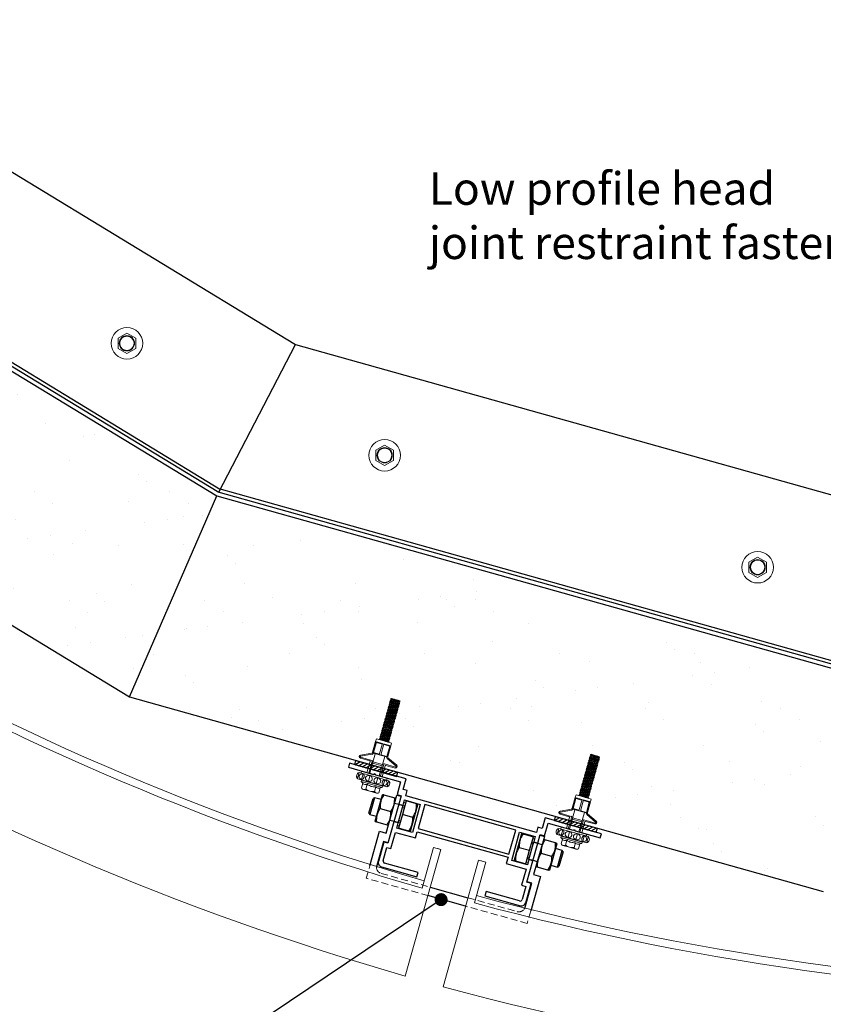
# Model space of a CAD drawing. Units: millimetres. Extents: x -6 to 20932, y -2688 to 9646.
# Drawn here: x 6264 to 6634, y -236 to 218 of the extents above; entities that cross this region are included whole.
import ezdxf

# ---------------------------------------------------------------- set-up
doc = ezdxf.new("R2010")
doc.units = ezdxf.units.MM
doc.header["$MEASUREMENT"] = 0
doc.linetypes.add('HIDDEN', pattern=[9.525, 6.35, -3.175])
for name, color, linetype, lineweight in [('Benchmark Mullion', 1, 'Continuous', 25), ('Facade', 101, 'Continuous', 15), ('Fasteners', 93, 'Continuous', 9), ('Insulation', 2, 'Continuous', 25), ('Panel', 3, 'Continuous', 25), ('Steelwork - Hot Rolled', 1, 'Continuous', 25), ('Text & Dims', 4, 'Continuous', 25)]:
    doc.layers.add(name, color=color, linetype=linetype, lineweight=lineweight)
doc.layers.add('Hatch', color=254, linetype='Continuous')
doc.layers.add('Seals', color=7, linetype='Continuous')
doc.styles.add('Benchmark 12', font='arial.ttf', dxfattribs={"height": 12})
doc.styles.add('Benchmark 15', font='arial.ttf', dxfattribs={"height": 15})
doc.dimstyles.new('Benchmark Std 12', dxfattribs={"dimtxt": 12, "dimasz": 6, "dimexe": 6, "dimexo": 6, "dimgap": 6, "dimtad": 1, "dimdec": 0, "dimtxsty": 'Benchmark 12', "dimblk": 'OBLIQUE', "dimcen": 3, "dimdle": 6, "dimadec": 0, "dimazin": 0, "dimtfac": 1, "dimtdec": 0, "dimtmove": 0, "dimatfit": 3, "dimldrblk": 'DOT', "dimfxl": 1, "dimarcsym": 0})
pattern_1 = [(37.5, (-2303.375, -6379.692), (-1.25987, 38.536475), [0, -30.4, 0, -34, 0, -32.5]), (7.5, (-2303.375, -6379.69), (35.39553, 56.44292), [0, -16.4, 0, -27.4, 0, -10.5]), (327.5, (-2327.975, -6379.692), (62.28284, 0.11318), [0, -10, 0, -36, 0, -47]), (317.5, (-2327.975, -6379.69), (60.12253, 17.5535), [0, -5, 0, -23.6, 0, -27])]

# ---------------------------------------------------------------- blocks, each defined once
blk = doc.blocks.new('A$C386F091E')
at = {"layer": 'Fasteners'}
blk.add_lwpolyline([(11.33, 9.61), (7.25, 11.96), (3.17, 9.61), (3.17, 4.89), (7.25, 2.54), (11.33, 4.89)], close=True, dxfattribs=at)
for radius in [7.25, 3.53, 3.3]:
    blk.add_circle((7.25, 7.25), radius, dxfattribs=at)
blk = doc.blocks.new('_Dot')
at = {"color": 0, "linetype": 'ByBlock', "lineweight": -2}
blk.add_line((-0.5, 0), (-1, 0), dxfattribs=at)
at = {"color": 0, "linetype": 'ByBlock', "const_width": 0.5}
blk.add_lwpolyline([(-0.25, 0, 1), (0.25, 0, 1)], format="xyb", close=True, dxfattribs=at)
blk = doc.blocks.new('_Oblique')
at = {"color": 0, "linetype": 'ByBlock', "lineweight": -2}
blk.add_line((-0.5, -0.5), (0.5, 0.5), dxfattribs=at)
blk = doc.blocks.new('Benchmark Mullion')
at = {"layer": 'Benchmark Mullion'}
for p, q in [((0, 0), (0, -2)), ((27, 0), (0, 0)), ((27, -5), (27, 0)), ((93.5, 0), (93.5, -5)), ((120.5, 0), (93.5, 0)), ((120.5, -2), (120.5, 0)), ((0, -2), (12, -2)), ((12, -2), (12.5, -1.5)), ((12.5, -1.5), (13, -2)), ((13, -2), (25, -2)), ((25, -2), (25, -8)), ((95.5, -2), (107.5, -2)), ((95.5, -8), (95.5, -2)), ((107.5, -2), (108, -1.5)), ((108, -1.5), (108.5, -2)), ((108.5, -2), (120.5, -2)), ((25, -8), (27, -8)), ((25, -26.5), (25, -8.25)), ((25, -8.25), (27, -8.25)), ((29, -5), (27, -5)), ((27, -8), (27, -12)), ((29, -7.5), (29, -5)), ((91.5, -7.5), (29, -7.5)), ((82, -9), (38.5, -9)), ((38.5, -9), (38.5, -20.5)), ((82, -20.5), (82, -9)), ((91.5, -5), (91.5, -7.5)), ((93.5, -5), (91.5, -5)), ((93.5, -8), (95.5, -8)), ((93.5, -12), (93.5, -8)), ((93.5, -8.25), (95.5, -8.25)), ((95.5, -8.25), (95.5, -26.5)), ((15.3, -12.25), (14.8, -12.75)), ((14.8, -19.75), (14.8, -12.75)), ((18.5, -12.25), (15.3, -12.25)), ((15.3, -12.25), (15.3, -20.25)), ((18.61, -9.75), (18.5, -9.94)), ((18.5, -22.56), (18.5, -9.94)), ((19.19, -9.75), (24.31, -9.75)), ((25, -9.94), (24.89, -9.75)), ((27, -12.25), (25, -12.25)), ((27, -12.25), (25, -12.25)), ((27, -12), (27, -20.5)), ((27, -12), (29, -12)), ((29, -12.25), (27, -12.25)), ((29, -9.5), (36.5, -9.5)), ((29, -12), (29, -9.5)), ((29.8, -10.75), (29, -10.75)), ((29, -20.5), (29, -12)), ((29.8, -12.25), (29, -12.25)), ((29.8, -13.13), (29, -13.13)), ((29.8, -9.75), (29.8, -16.25)), ((34.76, -9.75), (29.8, -9.75)), ((35.45, -9.94), (35.34, -9.75)), ((35.45, -22.56), (35.45, -9.94)), ((36.5, -9.5), (36.5, -23)), ((84, -9.5), (91.5, -9.5)), ((84, -23), (84, -9.5)), ((85.17, -9.74), (85.05, -9.94)), ((85.05, -9.94), (85.05, -22.56)), ((85.74, -9.75), (90.7, -9.75)), ((90.7, -16.25), (90.7, -9.75)), ((91.5, -10.75), (90.7, -10.75)), ((91.5, -12.25), (90.7, -12.25)), ((91.5, -13.13), (90.7, -13.13)), ((91.5, -9.5), (91.5, -12)), ((91.5, -20.5), (91.5, -12)), ((91.5, -12), (93.5, -12)), ((93.5, -12.25), (91.5, -12.25)), ((93.5, -20.5), (93.5, -12)), ((95.5, -12.25), (93.5, -12.25)), ((95.5, -12.25), (93.5, -12.25)), ((95.61, -9.75), (95.5, -9.94)), ((101.31, -9.75), (96.19, -9.75)), ((102, -9.94), (101.89, -9.75)), ((102, -9.94), (102, -22.56)), ((105.2, -12.25), (102, -12.25)), ((105.7, -12.75), (105.2, -12.25)), ((105.2, -20.25), (105.2, -12.25)), ((105.7, -12.75), (105.7, -19.75)), ((19.19, -16.25), (24.31, -16.25)), ((29.8, -16.25), (29.8, -22.75)), ((34.76, -16.25), (29.8, -16.25)), ((85.74, -16.25), (90.7, -16.25)), ((90.7, -22.75), (90.7, -16.25)), ((101.31, -16.25), (96.19, -16.25)), ((14.8, -19.75), (15.3, -20.25)), ((15.3, -20.25), (18.5, -20.25)), ((18.5, -22.56), (18.61, -22.75)), ((24.89, -22.75), (25, -22.56)), ((25, -20.25), (27, -20.25)), ((25, -20.25), (27, -20.25)), ((27, -20.25), (29, -20.25)), ((27, -20.5), (27, -30.75)), ((29, -20.5), (27, -20.5)), ((29, -19.38), (29.8, -19.38)), ((29, -20.25), (29.8, -20.25)), ((29, -23), (29, -20.5)), ((29, -21.75), (29.8, -21.75)), ((35.34, -22.75), (35.45, -22.56)), ((38.5, -20.5), (82, -20.5)), ((38.5, -22), (82, -22)), ((38.5, -25), (38.5, -22)), ((82, -22), (82, -25)), ((85.05, -22.56), (85.17, -22.76)), ((90.7, -19.38), (91.5, -19.38)), ((90.7, -20.25), (91.5, -20.25)), ((90.7, -21.75), (91.5, -21.75)), ((91.5, -20.25), (93.5, -20.25)), ((91.5, -20.5), (91.5, -23)), ((93.5, -20.5), (91.5, -20.5)), ((93.5, -20.25), (95.5, -20.25)), ((93.5, -20.25), (95.5, -20.25)), ((93.5, -30.75), (93.5, -20.5)), ((95.5, -22.56), (95.61, -22.75)), ((101.89, -22.75), (102, -22.56)), ((102, -20.25), (105.2, -20.25)), ((105.2, -20.25), (105.7, -19.75)), ((19.19, -22.75), (24.31, -22.75)), ((21.75, -43), (21.75, -26.5)), ((21.75, -26.5), (25, -26.5)), ((36.5, -23), (29, -23)), ((29, -25), (38.5, -25)), ((29, -32.75), (29, -25)), ((34.76, -22.75), (29.8, -22.75)), ((82, -25), (91.5, -25)), ((91.5, -23), (84, -23)), ((85.74, -22.75), (90.7, -22.75)), ((91.5, -25), (91.5, -32.75)), ((95.5, -26.5), (98.75, -26.5)), ((101.31, -22.75), (96.19, -22.75)), ((98.75, -26.5), (98.75, -43)), ((27, -30.5), (24.75, -30.5)), ((24.75, -30.5), (24.75, -42)), ((25, -30.75), (25, -40)), ((27, -30.75), (25, -30.75)), ((95.75, -30.5), (93.5, -30.5)), ((95.5, -30.75), (93.5, -30.75)), ((95.5, -40), (95.5, -30.75)), ((95.75, -42), (95.75, -30.5)), ((27, -32.75), (29, -32.75)), ((27, -39), (27, -32.75)), ((91.5, -32.75), (93.5, -32.75)), ((93.5, -32.75), (93.5, -39)), ((44, -40), (28, -40)), ((44, -42), (44, -40)), ((76.5, -40), (76.5, -42)), ((92.5, -40), (76.5, -40)), ((27, -42), (44, -42)), ((51.25, -45), (69.25, -45)), ((76.5, -42), (93.5, -42)), ((69.25, -49), (51.25, -49))]:
    blk.add_line(p, q, dxfattribs=at)
at = {"layer": 'Benchmark Mullion', "color": 3, "linetype": 'HIDDEN', "lineweight": 0, "ltscale": 0.5}
for p, q in [((21.75, -49), (21.75, -43)), ((27.75, -45), (51.25, -45)), ((69.25, -45), (92.75, -45)), ((98.75, -43), (98.75, -49)), ((51.25, -49), (21.75, -49)), ((98.75, -49), (69.25, -49))]:
    blk.add_line(p, q, dxfattribs=at)
at = {"layer": 'Benchmark Mullion'}
for centre, radius, start, end in [((27, -40), 2, 180, 270), ((28, -39), 1, 180, 270), ((92.5, -39), 1, 270, 0), ((93.5, -40), 2, 270, 0), ((27.75, -42), 3, 180, 199.4712), ((92.75, -42), 3, 340.5288, 0)]:
    blk.add_arc(centre, radius, start, end, dxfattribs=at)
at = {"layer": 'Benchmark Mullion', "color": 3, "linetype": 'HIDDEN', "lineweight": 0, "ltscale": 0.5}
for centre, start, end in [((27.75, -42), 199.4712, 270), ((92.75, -42), 270, 340.5288)]:
    blk.add_arc(centre, 3, start, end, dxfattribs=at)
at = {"layer": 'Benchmark Mullion'}
for points, knots in [([(19.19, -9.75), (19.03, -10.31), (18.69, -11.45), (18.56, -13.14), (18.74, -14.76), (19.04, -15.75), (19.19, -16.25)], [0, 0, 0, 0, 0.264602, 0.534942, 0.76534, 1, 1, 1, 1]), ([(18.65, -9.75), (18.64, -9.75), (18.62, -9.75), (18.85, -9.75), (19.11, -9.75), (19.19, -9.75)], [0, 0, 0, 0, 0.227459, 0.739356, 1, 1, 1, 1]), ([(24.31, -9.75), (24.39, -9.75), (24.64, -9.75), (24.88, -9.75), (24.85, -9.75), (24.85, -9.75)], [0, 0, 0, 0, 0.260637, 0.759696, 1, 1, 1, 1]), ([(24.31, -16.25), (24.47, -15.69), (24.81, -14.55), (24.94, -12.86), (24.76, -11.24), (24.46, -10.25), (24.31, -9.75)], [0, 0, 0, 0, 0.2646023, 0.5349422, 0.7653403, 1, 1, 1, 1]), ([(34.76, -16.25), (34.92, -15.69), (35.26, -14.55), (35.39, -12.86), (35.21, -11.24), (34.91, -10.25), (34.76, -9.75)], [0, 0, 0, 0, 0.2646023, 0.5349422, 0.7653403, 1, 1, 1, 1]), ([(34.76, -9.75), (34.84, -9.75), (35.09, -9.75), (35.33, -9.75), (35.3, -9.75), (35.3, -9.75)], [0, 0, 0, 0, 0.260637, 0.759696, 1, 1, 1, 1]), ([(85.18, -9.75), (85.18, -9.75), (85.13, -9.75), (85.31, -9.75), (85.6, -9.75), (85.74, -9.75)], [0, 0, 0, 0, 0.069963, 0.53072, 1, 1, 1, 1]), ([(85.74, -9.75), (85.52, -10.53), (85.15, -11.85), (85.15, -13.77), (85.4, -15.15), (85.66, -15.97), (85.74, -16.25)], [0, 0, 0, 0, 0.364335, 0.613628, 0.869644, 1, 1, 1, 1]), ([(96.19, -9.75), (96.03, -10.31), (95.69, -11.45), (95.56, -13.14), (95.74, -14.76), (96.04, -15.75), (96.19, -16.25)], [0, 0, 0, 0, 0.264602, 0.534942, 0.76534, 1, 1, 1, 1]), ([(95.65, -9.75), (95.64, -9.75), (95.62, -9.75), (95.85, -9.75), (96.11, -9.75), (96.19, -9.75)], [0, 0, 0, 0, 0.227459, 0.739356, 1, 1, 1, 1]), ([(101.31, -16.25), (101.47, -15.69), (101.81, -14.55), (101.94, -12.86), (101.76, -11.24), (101.46, -10.25), (101.31, -9.75)], [0, 0, 0, 0, 0.2646023, 0.5349422, 0.7653403, 1, 1, 1, 1]), ([(101.31, -9.75), (101.39, -9.75), (101.64, -9.75), (101.88, -9.75), (101.85, -9.75), (101.85, -9.75)], [0, 0, 0, 0, 0.260637, 0.759696, 1, 1, 1, 1]), ([(19.19, -16.25), (19.03, -16.81), (18.69, -17.95), (18.56, -19.64), (18.74, -21.26), (19.04, -22.25), (19.19, -22.75)], [0, 0, 0, 0, 0.2646023, 0.5349422, 0.7653403, 1, 1, 1, 1]), ([(24.31, -22.75), (24.47, -22.19), (24.81, -21.05), (24.94, -19.36), (24.76, -17.74), (24.46, -16.75), (24.31, -16.25)], [0, 0, 0, 0, 0.264602, 0.534942, 0.76534, 1, 1, 1, 1]), ([(34.76, -22.75), (34.92, -22.19), (35.26, -21.05), (35.39, -19.36), (35.21, -17.74), (34.91, -16.75), (34.76, -16.25)], [0, 0, 0, 0, 0.264602, 0.534942, 0.76534, 1, 1, 1, 1]), ([(85.74, -16.25), (85.58, -16.81), (85.24, -17.95), (85.11, -19.64), (85.29, -21.26), (85.59, -22.25), (85.74, -22.75)], [0, 0, 0, 0, 0.264602, 0.534942, 0.76534, 1, 1, 1, 1]), ([(96.19, -16.25), (96.03, -16.81), (95.69, -17.95), (95.56, -19.64), (95.74, -21.26), (96.04, -22.25), (96.19, -22.75)], [0, 0, 0, 0, 0.2646023, 0.5349422, 0.7653403, 1, 1, 1, 1]), ([(101.31, -22.75), (101.47, -22.19), (101.81, -21.05), (101.94, -19.36), (101.76, -17.74), (101.46, -16.75), (101.31, -16.25)], [0, 0, 0, 0, 0.264602, 0.534942, 0.76534, 1, 1, 1, 1]), ([(19.19, -22.75), (19.11, -22.75), (18.86, -22.75), (18.62, -22.75), (18.65, -22.75), (18.65, -22.75)], [0, 0, 0, 0, 0.260637, 0.759696, 1, 1, 1, 1]), ([(24.85, -22.75), (24.86, -22.75), (24.88, -22.75), (24.65, -22.75), (24.39, -22.75), (24.31, -22.75)], [0, 0, 0, 0, 0.227459, 0.739356, 1, 1, 1, 1]), ([(35.3, -22.75), (35.31, -22.75), (35.33, -22.75), (35.1, -22.75), (34.84, -22.75), (34.76, -22.75)], [0, 0, 0, 0, 0.227459, 0.739356, 1, 1, 1, 1]), ([(85.74, -22.75), (85.57, -22.75), (85.24, -22.75), (85.2, -22.75), (85.18, -22.75)], [0, 0, 0, 0, 0.529249, 1, 1, 1, 1]), ([(96.19, -22.75), (96.11, -22.75), (95.86, -22.75), (95.62, -22.75), (95.65, -22.75), (95.65, -22.75)], [0, 0, 0, 0, 0.2606365, 0.7596959, 1, 1, 1, 1]), ([(101.85, -22.75), (101.86, -22.75), (101.88, -22.75), (101.65, -22.75), (101.39, -22.75), (101.31, -22.75)], [0, 0, 0, 0, 0.227459, 0.739356, 1, 1, 1, 1])]:
    blk.add_open_spline(points, degree=3, knots=knots, dxfattribs=at)
blk = doc.blocks.new('*U53')
at = {"layer": 'Fasteners'}
for p, q in [((-132, 106), (-119, 128)), ((-119, 128), (-103, 128)), ((-119, 0), (-119, 128)), ((-103, 0), (-103, 128)), ((-99, 0), (-99, 179)), ((-92, 188), (-98, 179)), ((-89, 188), (-95, 179)), ((-95, 179), (-26, 179)), ((-92, 145), (-95, 131)), ((-95, 131), (-26, 131)), ((-95, 131), (-92, 123)), ((-83, 195), (-92, 188)), ((-85, 157), (-92, 145)), ((-92, 123), (-85, 116)), ((-81, 194), (-89, 188)), ((-74, 165), (-85, 157)), ((-85, 116), (-61, 109)), ((-72, 199), (-83, 195)), ((-71, 199), (-81, 194)), ((-61, 168), (-74, 165)), ((-61, 200), (-72, 199)), ((-61, 200), (-71, 199)), ((-49, 199), (-61, 200)), ((-50, 199), (-61, 200)), ((-48, 165), (-61, 168)), ((-61, 109), (-37, 116)), ((-40, 194), (-50, 199)), ((-39, 195), (-49, 199)), ((-37, 157), (-48, 165)), ((-32, 188), (-40, 194)), ((-30, 188), (-39, 195)), ((-29, 145), (-37, 157)), ((-37, 116), (-29, 123)), ((-26, 179), (-32, 188)), ((-23, 179), (-30, 188)), ((-26, 131), (-29, 145)), ((-29, 123), (-26, 131)), ((-23, 0), (-23, 179)), ((-23, 154), (0, 154)), ((0, 0), (0, 154)), ((0, 0), (0, 154)), ((140, 98), (140, 211)), ((152, 77), (152, 212)), ((222, 92), (164, 215)), ((232, 98), (176, 220)), ((-200, 89), (-202, 79)), ((-202, 79), (-200, 70)), ((-202, 0), (-202, 79)), ((-201, 11), (-202, 0)), ((-201, 11), (-202, 0)), ((-201, -11), (-202, 0)), ((-202, 0), (-202, -79)), ((-201, -11), (-202, 0)), ((-200, 22), (-201, 11)), ((-196, 98), (-200, 89)), ((-200, 70), (-196, 61)), ((-197, 33), (-200, 22)), ((-194, 43), (-197, 33)), ((-190, 106), (-196, 98)), ((-196, 61), (-190, 53)), ((-190, 53), (-194, 43)), ((-190, 106), (-132, 106)), ((-190, 53), (-132, 53)), ((-141, 89), (-142, 79)), ((-142, 79), (-141, 70)), ((-140, 22), (-142, 11)), ((-142, 11), (-142, 0)), ((-142, 11), (-142, 0)), ((-142, -11), (-142, 0)), ((-142, -11), (-142, 0)), ((-138, 98), (-141, 89)), ((-141, 70), (-138, 61)), ((-138, 33), (-140, 22)), ((-132, 106), (-138, 98)), ((-138, 61), (-132, 53)), ((-136, 43), (-138, 33)), ((-132, 53), (-136, 43)), ((-119, 0), (-119, -128)), ((-103, 53), (-99, 53)), ((-103, 0), (-103, -128)), ((-99, 0), (-99, -179)), ((-92, 64), (-95, 48)), ((-95, 48), (-26, 48)), ((-95, 48), (-92, 34)), ((-85, 78), (-92, 64)), ((-92, 34), (-85, 22)), ((-74, 88), (-85, 78)), ((-85, 22), (-74, 14)), ((-61, 91), (-74, 88)), ((-74, 14), (-61, 11)), ((-74, 14), (-61, 11)), ((-48, 88), (-61, 91)), ((-61, 11), (-48, 14)), ((-61, 11), (-48, 14)), ((-37, 78), (-48, 88)), ((-48, 14), (-37, 22)), ((-29, 64), (-37, 78)), ((-37, 22), (-29, 34)), ((-26, 48), (-29, 64)), ((-29, 34), (-26, 48)), ((-23, 0), (-23, -179)), ((0, 92), (133, 92)), ((0, 71), (146, 71)), ((0, 58), (238, 58)), ((0, 0), (0, -154)), ((0, 0), (0, -154)), ((11, 58), (11, 71)), ((124, -58), (124, 58)), ((124, -58), (124, 58)), ((140, 58), (140, -58)), ((238, 9), (238, 94)), ((238, 89), (376, 89)), ((238, 85), (245, 81)), ((238, 85), (376, 85)), ((238, 9), (238, -94)), ((238, 9), (376, 9)), ((245, 81), (369, 81)), ((245, 9), (245, 81)), ((247, 92), (376, 92)), ((369, 81), (376, 85)), ((369, 9), (369, 81)), ((376, 92), (410, 92)), ((376, 9), (376, 92)), ((410, 0), (410, 92)), ((410, 56), (411, 57)), ((411, 57), (415, 57)), ((411, 57), (420, -57)), ((415, 57), (421, 47)), ((415, 57), (424, -57)), ((421, 47), (421, 46)), ((421, 46), (421, 46)), ((421, 46), (422, 46)), ((422, 46), (422, 46)), ((422, 46), (423, 46)), ((422, 46), (431, -46)), ((423, 47), (429, 57)), ((423, 46), (423, 47)), ((429, 57), (433, 57)), ((429, 57), (438, -57)), ((433, 57), (439, 47)), ((433, 57), (442, -57)), ((439, 47), (439, 46)), ((439, 46), (440, 46)), ((440, 46), (449, -46)), ((440, 46), (440, 46)), ((440, 46), (441, 46)), ((441, 47), (447, 57)), ((441, 46), (441, 47)), ((441, 46), (441, 46)), ((447, 57), (451, 57)), ((447, 57), (457, -57)), ((451, 57), (457, 47)), ((451, 57), (460, -57)), ((457, 47), (458, 46)), ((458, 46), (458, 46)), ((458, 46), (459, 46)), ((458, 46), (458, 46)), ((459, 46), (460, 47)), ((459, 46), (459, 46)), ((459, 46), (468, -46)), ((460, 47), (466, 57)), ((466, 57), (470, 57)), ((466, 57), (475, -57)), ((470, 57), (476, 47)), ((470, 57), (479, -57)), ((476, 47), (476, 46)), ((476, 46), (476, 46)), ((476, 46), (477, 46)), ((477, 46), (477, 46)), ((477, 46), (478, 46)), ((477, 46), (486, -46)), ((478, 47), (484, 57)), ((478, 46), (478, 47)), ((484, 57), (488, 57)), ((484, 57), (493, -57)), ((488, 57), (494, 47)), ((488, 57), (497, -57)), ((494, 47), (494, 46)), ((494, 46), (495, 46)), ((495, 46), (495, 46)), ((495, 46), (496, 46)), ((495, 46), (504, -46)), ((496, 47), (502, 57)), ((496, 46), (496, 47)), ((496, 46), (496, 46)), ((502, 57), (506, 57)), ((502, 57), (512, -57)), ((506, 57), (512, 47)), ((506, 57), (515, -57)), ((512, 47), (513, 46)), ((513, 46), (513, 46)), ((513, 46), (513, 46)), ((513, 46), (514, 46)), ((514, 46), (515, 47)), ((514, 46), (514, 46)), ((514, 46), (523, -46)), ((515, 47), (521, 57)), ((521, 57), (525, 57)), ((521, 57), (530, -57)), ((525, 57), (531, 47)), ((525, 57), (534, -57)), ((531, 47), (531, 46)), ((531, 46), (531, 46)), ((531, 46), (532, 46)), ((532, 46), (532, 46)), ((532, 46), (533, 46)), ((532, 46), (541, -46)), ((533, 47), (539, 57)), ((533, 46), (533, 47)), ((539, 57), (543, 57)), ((539, 57), (548, -57)), ((543, 57), (549, 47)), ((543, 57), (552, -57)), ((549, 47), (549, 46)), ((549, 46), (550, 46)), ((550, 46), (550, 46)), ((550, 46), (551, 46)), ((550, 46), (559, -46)), ((551, 47), (557, 57)), ((551, 46), (551, 47)), ((551, 46), (551, 46)), ((557, 57), (561, 57)), ((557, 57), (567, -57)), ((561, 57), (567, 47)), ((561, 57), (570, -57)), ((567, 47), (568, 46)), ((568, 46), (568, 46)), ((568, 46), (568, 46)), ((568, 46), (569, 46)), ((569, 46), (570, 47)), ((569, 46), (569, 46)), ((569, 46), (578, -46)), ((570, 47), (576, 57)), ((576, 57), (580, 57)), ((576, 57), (585, -57)), ((580, 57), (586, 47)), ((580, 57), (589, -57)), ((586, 47), (586, 46)), ((586, 46), (586, 46)), ((586, 46), (587, 46)), ((587, 46), (587, 46)), ((587, 46), (588, 46)), ((587, 46), (596, -46)), ((588, 47), (594, 57)), ((588, 46), (588, 47)), ((594, 57), (598, 57)), ((594, 57), (603, -57)), ((598, 57), (604, 47)), ((598, 57), (607, -57)), ((604, 47), (604, 46)), ((604, 46), (605, 46)), ((605, 46), (605, 46)), ((605, 46), (606, 46)), ((605, 46), (614, -46)), ((606, 47), (612, 57)), ((606, 46), (606, 47)), ((606, 46), (606, 46)), ((612, 57), (616, 57)), ((612, 57), (622, -57)), ((616, 57), (622, 47)), ((616, 57), (625, -57)), ((622, 47), (623, 46)), ((623, 46), (623, 46)), ((623, 46), (623, 46)), ((623, 46), (624, 46)), ((624, 46), (625, 47)), ((624, 46), (624, 46)), ((624, 46), (633, -46)), ((625, 47), (631, 57)), ((631, 57), (635, 57)), ((631, 57), (640, -57)), ((635, 57), (641, 47)), ((635, 57), (644, -57)), ((641, 47), (641, 46)), ((641, 46), (641, 46)), ((641, 46), (642, 46)), ((642, 46), (642, 46)), ((642, 46), (643, 46)), ((642, 46), (651, -46)), ((643, 47), (649, 57)), ((643, 46), (643, 47)), ((649, 57), (653, 57)), ((649, 57), (658, -57)), ((653, 57), (659, 47)), ((653, 57), (662, -57)), ((659, 47), (659, 46)), ((659, 46), (660, 46)), ((660, 46), (660, 46)), ((660, 46), (661, 46)), ((660, 46), (669, -46)), ((661, 47), (667, 57)), ((661, 46), (661, 47)), ((661, 46), (661, 46)), ((667, 57), (671, 57)), ((667, 57), (677, -57)), ((671, 57), (677, 47)), ((671, 57), (680, -57)), ((677, 47), (678, 46)), ((678, 46), (678, 46)), ((678, 46), (678, 46)), ((678, 46), (679, 46)), ((679, 46), (680, 47)), ((679, 46), (679, 46)), ((679, 46), (688, -46)), ((680, 47), (686, 57)), ((686, 57), (690, 57)), ((686, 57), (695, -57)), ((690, 57), (696, 47)), ((690, 57), (699, -57)), ((696, 47), (696, 46)), ((696, 46), (696, 46)), ((696, 46), (697, 46)), ((697, 46), (697, 46)), ((697, 46), (698, 46)), ((697, 46), (706, -46)), ((698, 47), (704, 57)), ((698, 46), (698, 47)), ((704, 57), (708, 57)), ((704, 57), (713, -57)), ((708, 57), (714, 47)), ((708, 57), (717, -57)), ((714, 47), (714, 46)), ((714, 46), (715, 46)), ((715, 46), (715, 46)), ((715, 46), (716, 46)), ((715, 46), (724, -46)), ((716, 47), (722, 57)), ((716, 46), (716, 47)), ((716, 46), (716, 46)), ((722, 57), (726, 57)), ((722, 57), (732, -57)), ((726, 57), (732, 47)), ((726, 57), (735, -57)), ((732, 47), (733, 46)), ((733, 46), (733, 46)), ((733, 46), (733, 46)), ((733, 46), (734, 46)), ((734, 46), (735, 47)), ((734, 46), (734, 46)), ((734, 46), (743, -46)), ((735, 47), (741, 57)), ((741, 57), (745, 57)), ((741, 57), (750, -57)), ((745, 57), (751, 47)), ((745, 57), (754, -57)), ((751, 47), (751, 46)), ((751, 46), (751, 46)), ((751, 46), (752, 46)), ((752, 46), (752, 46)), ((752, 46), (753, 46)), ((752, 46), (761, -46)), ((753, 47), (759, 57)), ((753, 46), (753, 47)), ((759, 57), (763, 57)), ((759, 57), (768, -57)), ((763, 57), (769, 47)), ((763, 57), (772, -57)), ((769, 47), (769, 46)), ((769, 46), (770, 46)), ((770, 46), (770, 46)), ((770, 46), (771, 46)), ((770, 46), (779, -46)), ((771, 47), (777, 57)), ((771, 46), (771, 47)), ((771, 46), (771, 46)), ((777, 57), (781, 57)), ((777, 57), (787, -57)), ((781, 57), (787, 47)), ((781, 57), (790, -57)), ((787, 47), (788, 46)), ((788, 46), (788, 46)), ((788, 46), (788, 46)), ((788, 46), (789, 46)), ((789, 46), (790, 47)), ((789, 46), (789, 46)), ((789, 46), (797, -46)), ((790, 47), (796, 57)), ((796, 57), (805, -57)), ((796, 57), (800, 57)), ((800, 57), (806, 47)), ((800, 57), (809, -57)), ((806, 47), (806, 46)), ((806, 46), (806, 46)), ((806, 46), (807, 46)), ((807, 46), (807, 46)), ((807, 46), (808, 46)), ((807, 46), (816, -46)), ((808, 47), (814, 57)), ((808, 46), (808, 47)), ((814, 57), (818, 57)), ((814, 57), (823, -57)), ((818, 57), (824, 47)), ((818, 57), (827, -57)), ((824, 47), (824, 46)), ((824, 46), (825, 46)), ((825, 46), (834, -46)), ((825, 46), (826, 46)), ((825, 46), (825, 46)), ((826, 47), (832, 57)), ((826, 46), (826, 47)), ((826, 46), (826, 46)), ((832, 57), (842, -57)), ((832, 57), (836, 57)), ((836, 57), (845, -57)), ((836, 57), (842, 47)), ((842, 47), (843, 46)), ((843, 46), (844, 46)), ((843, 46), (843, 46)), ((843, 46), (843, 46)), ((844, 46), (845, 47)), ((844, 46), (852, -46)), ((844, 46), (844, 46)), ((845, 47), (851, 57)), ((851, 57), (860, -57)), ((851, 57), (855, 57)), ((855, 57), (864, -57)), ((855, 57), (861, 47)), ((861, 47), (861, 46)), ((861, 46), (862, 46)), ((861, 46), (861, 46)), ((862, 46), (863, 46)), ((862, 46), (862, 46)), ((862, 46), (871, -46)), ((863, 47), (869, 57)), ((863, 46), (863, 47)), ((869, 57), (878, -57)), ((869, 57), (873, 57)), ((873, 57), (882, -57)), ((873, 57), (879, 47)), ((879, 47), (879, 46)), ((879, 46), (880, 46)), ((880, 46), (881, 46)), ((880, 46), (880, 46)), ((880, 46), (889, -46)), ((881, 47), (887, 57)), ((881, 46), (881, 47)), ((881, 46), (881, 46)), ((887, 57), (897, -57)), ((887, 57), (891, 57)), ((891, 57), (900, -57)), ((891, 57), (897, 47)), ((897, 47), (898, 46)), ((898, 46), (899, 46)), ((898, 46), (898, 46)), ((898, 46), (898, 46)), ((899, 46), (900, 47)), ((899, 46), (907, -46)), ((899, 46), (899, 46)), ((900, 47), (906, 57)), ((906, 57), (913, -32)), ((906, 57), (910, 57)), ((910, 57), (913, 15)), ((910, 57), (913, 51)), ((913, -54), (913, 51)), ((-202, -79), (-200, -70)), ((-200, -89), (-202, -79)), ((-200, -22), (-201, -11)), ((-200, -22), (-201, -11)), ((-197, -33), (-200, -22)), ((-200, -70), (-196, -61)), ((-196, -98), (-200, -89)), ((-194, -43), (-197, -33)), ((-196, -61), (-190, -53)), ((-190, -106), (-196, -98)), ((-190, -53), (-194, -43)), ((-190, -53), (-132, -53)), ((-190, -106), (-132, -106)), ((-140, -22), (-142, -11)), ((-140, -22), (-142, -11)), ((-142, -79), (-141, -70)), ((-141, -89), (-142, -79)), ((-141, -70), (-138, -61)), ((-138, -98), (-141, -89)), ((-138, -33), (-140, -22)), ((-136, -43), (-138, -33)), ((-138, -61), (-132, -53)), ((-132, -106), (-138, -98)), ((-132, -53), (-136, -43)), ((-132, -106), (-119, -128)), ((-103, -53), (-99, -53)), ((-95, -48), (-92, -34)), ((-95, -48), (-26, -48)), ((-92, -64), (-95, -48)), ((-92, -34), (-85, -22)), ((-85, -78), (-92, -64)), ((-85, -22), (-74, -14)), ((-85, -22), (-74, -14)), ((-74, -88), (-85, -78)), ((-85, -116), (-61, -109)), ((-74, -14), (-61, -11)), ((-74, -14), (-61, -11)), ((-61, -91), (-74, -88)), ((-61, -11), (-48, -14)), ((-61, -11), (-48, -14)), ((-48, -88), (-61, -91)), ((-61, -109), (-37, -116)), ((-48, -14), (-37, -22)), ((-48, -14), (-37, -22)), ((-37, -78), (-48, -88)), ((-37, -22), (-29, -34)), ((-29, -64), (-37, -78)), ((-29, -34), (-26, -48)), ((-26, -48), (-29, -64)), ((0, -58), (238, -58)), ((0, -71), (146, -71)), ((0, -92), (133, -92)), ((11, -58), (11, -71)), ((140, -211), (140, -98)), ((152, -77), (152, -212)), ((222, -92), (164, -215)), ((232, -98), (176, -220)), ((238, -9), (376, -9)), ((238, -85), (245, -81)), ((238, -85), (376, -85)), ((238, -89), (376, -89)), ((245, -9), (245, -81)), ((245, -81), (369, -81)), ((247, -92), (376, -92)), ((369, -9), (369, -81)), ((369, -81), (376, -85)), ((376, -9), (376, -92)), ((376, -92), (410, -92)), ((410, 0), (410, -92)), ((410, -20), (413, -46)), ((410, -49), (411, -47)), ((412, -46), (411, -47)), ((413, -46), (412, -46)), ((412, -46), (412, -46)), ((414, -46), (413, -46)), ((413, -46), (413, -46)), ((414, -47), (414, -46)), ((414, -47), (420, -57)), ((420, -57), (424, -57)), ((424, -57), (430, -47)), ((431, -46), (430, -46)), ((430, -46), (430, -47)), ((432, -46), (431, -46)), ((431, -46), (431, -46)), ((431, -46), (431, -46)), ((432, -47), (432, -46)), ((432, -47), (438, -57)), ((438, -57), (442, -57)), ((442, -57), (448, -47)), ((449, -46), (448, -46)), ((448, -46), (448, -47)), ((450, -46), (449, -46)), ((449, -46), (449, -46)), ((451, -47), (450, -46)), ((450, -46), (450, -46)), ((451, -47), (457, -57)), ((457, -57), (460, -57)), ((460, -57), (466, -47)), ((467, -46), (466, -47)), ((468, -46), (467, -46)), ((467, -46), (467, -46)), ((469, -46), (468, -46)), ((468, -46), (468, -46)), ((469, -47), (469, -46)), ((469, -47), (475, -57)), ((475, -57), (479, -57)), ((479, -57), (485, -47)), ((486, -46), (485, -46)), ((485, -46), (485, -47)), ((487, -46), (486, -46)), ((486, -46), (486, -46)), ((486, -46), (486, -46)), ((487, -47), (487, -46)), ((487, -47), (493, -57)), ((493, -57), (497, -57)), ((497, -57), (503, -47)), ((504, -46), (503, -46)), ((503, -46), (503, -47)), ((505, -46), (504, -46)), ((504, -46), (504, -46)), ((506, -47), (505, -46)), ((505, -46), (505, -46)), ((506, -47), (512, -57)), ((512, -57), (515, -57)), ((515, -57), (521, -47)), ((522, -46), (521, -47)), ((523, -46), (522, -46)), ((522, -46), (522, -46)), ((524, -46), (523, -46)), ((523, -46), (523, -46)), ((524, -47), (524, -46)), ((524, -47), (530, -57)), ((530, -57), (534, -57)), ((534, -57), (540, -47)), ((541, -46), (540, -46)), ((540, -46), (540, -47)), ((542, -46), (541, -46)), ((541, -46), (541, -46)), ((541, -46), (541, -46)), ((542, -47), (542, -46)), ((542, -47), (548, -57)), ((548, -57), (552, -57)), ((552, -57), (558, -47)), ((559, -46), (558, -46)), ((558, -46), (558, -47)), ((560, -46), (559, -46)), ((559, -46), (559, -46)), ((561, -47), (560, -46)), ((560, -46), (560, -46)), ((561, -47), (567, -57)), ((567, -57), (570, -57)), ((570, -57), (576, -47)), ((577, -46), (576, -47)), ((578, -46), (577, -46)), ((577, -46), (577, -46)), ((579, -46), (578, -46)), ((578, -46), (578, -46)), ((579, -47), (579, -46)), ((579, -47), (585, -57)), ((585, -57), (589, -57)), ((589, -57), (595, -47)), ((596, -46), (595, -46)), ((595, -46), (595, -47)), ((597, -46), (596, -46)), ((596, -46), (596, -46)), ((596, -46), (596, -46)), ((597, -47), (597, -46)), ((597, -47), (603, -57)), ((603, -57), (607, -57)), ((607, -57), (613, -47)), ((614, -46), (613, -46)), ((613, -46), (613, -47)), ((615, -46), (614, -46)), ((614, -46), (614, -46)), ((616, -47), (615, -46)), ((615, -46), (615, -46)), ((616, -47), (622, -57)), ((622, -57), (625, -57)), ((625, -57), (631, -47)), ((632, -46), (631, -47)), ((633, -46), (632, -46)), ((632, -46), (632, -46)), ((634, -46), (633, -46)), ((633, -46), (633, -46)), ((634, -47), (634, -46)), ((634, -47), (640, -57)), ((640, -57), (644, -57)), ((644, -57), (650, -47)), ((651, -46), (650, -46)), ((650, -46), (650, -47)), ((652, -46), (651, -46)), ((651, -46), (651, -46)), ((651, -46), (651, -46)), ((652, -47), (652, -46)), ((652, -47), (658, -57)), ((658, -57), (662, -57)), ((662, -57), (668, -47)), ((669, -46), (668, -46)), ((668, -46), (668, -47)), ((670, -46), (669, -46)), ((669, -46), (669, -46)), ((670, -47), (670, -46)), ((670, -46), (670, -46)), ((670, -47), (677, -57)), ((677, -57), (680, -57)), ((680, -57), (686, -47)), ((687, -46), (686, -47)), ((688, -46), (687, -46)), ((687, -46), (687, -46)), ((689, -46), (688, -46)), ((688, -46), (688, -46)), ((689, -47), (689, -46)), ((689, -47), (695, -57)), ((695, -57), (699, -57)), ((699, -57), (705, -47)), ((706, -46), (705, -46)), ((705, -46), (705, -46)), ((705, -46), (705, -47)), ((707, -46), (706, -46)), ((706, -46), (706, -46)), ((707, -47), (707, -46)), ((707, -47), (713, -57)), ((713, -57), (717, -57)), ((717, -57), (723, -47)), ((724, -46), (723, -46)), ((723, -46), (723, -47)), ((725, -46), (724, -46)), ((724, -46), (724, -46)), ((725, -47), (725, -46)), ((725, -46), (725, -46)), ((725, -47), (732, -57)), ((732, -57), (735, -57)), ((735, -57), (741, -47)), ((742, -46), (741, -47)), ((743, -46), (742, -46)), ((742, -46), (742, -46)), ((744, -46), (743, -46)), ((743, -46), (743, -46)), ((744, -47), (744, -46)), ((744, -47), (750, -57)), ((750, -57), (754, -57)), ((754, -57), (760, -47)), ((761, -46), (760, -46)), ((760, -46), (760, -46)), ((760, -46), (760, -47)), ((762, -46), (761, -46)), ((761, -46), (761, -46)), ((762, -47), (762, -46)), ((762, -47), (768, -57)), ((768, -57), (772, -57)), ((772, -57), (778, -47)), ((779, -46), (778, -46)), ((778, -46), (778, -47)), ((780, -46), (779, -46)), ((779, -46), (779, -46)), ((780, -47), (780, -46)), ((780, -46), (780, -46)), ((780, -47), (787, -57)), ((787, -57), (790, -57)), ((790, -57), (796, -47)), ((797, -46), (796, -47)), ((798, -46), (797, -46)), ((797, -46), (797, -46)), ((799, -46), (798, -46)), ((798, -46), (798, -46)), ((799, -47), (799, -46)), ((799, -47), (805, -57)), ((805, -57), (809, -57)), ((809, -57), (815, -47)), ((816, -46), (815, -46)), ((815, -46), (815, -46)), ((815, -46), (815, -47)), ((817, -46), (816, -46)), ((816, -46), (816, -46)), ((817, -47), (817, -46)), ((817, -47), (823, -57)), ((823, -57), (827, -57)), ((827, -57), (833, -47)), ((833, -46), (833, -47)), ((834, -46), (833, -46)), ((834, -46), (834, -46)), ((835, -46), (834, -46)), ((835, -46), (835, -46)), ((835, -47), (835, -46)), ((835, -47), (842, -57)), ((842, -57), (845, -57)), ((845, -57), (851, -47)), ((852, -46), (851, -47)), ((852, -46), (852, -46)), ((853, -46), (852, -46)), ((853, -46), (853, -46)), ((854, -46), (853, -46)), ((854, -47), (854, -46)), ((854, -47), (860, -57)), ((860, -57), (864, -57)), ((864, -57), (870, -47)), ((870, -46), (870, -47)), ((870, -46), (870, -46)), ((871, -46), (870, -46)), ((871, -46), (871, -46)), ((872, -46), (871, -46)), ((872, -47), (872, -46)), ((872, -47), (878, -57)), ((878, -57), (882, -57)), ((882, -57), (888, -47)), ((888, -46), (888, -47)), ((889, -46), (888, -46)), ((889, -46), (889, -46)), ((890, -46), (889, -46)), ((890, -46), (890, -46)), ((890, -47), (890, -46)), ((890, -47), (897, -57)), ((897, -57), (900, -57)), ((900, -57), (906, -47)), ((907, -46), (906, -47)), ((907, -46), (907, -46)), ((908, -46), (907, -46)), ((908, -46), (908, -46)), ((909, -46), (908, -46)), ((909, -47), (909, -46)), ((909, -47), (913, -54)), ((-119, -128), (-103, -128)), ((-92, -188), (-98, -179)), ((-95, -131), (-92, -123)), ((-95, -131), (-26, -131)), ((-92, -145), (-95, -131)), ((-95, -179), (-26, -179)), ((-89, -188), (-95, -179)), ((-92, -123), (-85, -116)), ((-85, -157), (-92, -145)), ((-83, -195), (-92, -188)), ((-81, -194), (-89, -188)), ((-74, -165), (-85, -157)), ((-72, -199), (-83, -195)), ((-71, -199), (-81, -194)), ((-61, -168), (-74, -165)), ((-61, -200), (-72, -199)), ((-61, -200), (-71, -199)), ((-48, -165), (-61, -168)), ((-50, -199), (-61, -200)), ((-49, -199), (-61, -200)), ((-40, -194), (-50, -199)), ((-39, -195), (-49, -199)), ((-37, -157), (-48, -165)), ((-32, -188), (-40, -194)), ((-30, -188), (-39, -195)), ((-37, -116), (-29, -123)), ((-29, -145), (-37, -157)), ((-26, -179), (-32, -188)), ((-23, -179), (-30, -188)), ((-29, -123), (-26, -131)), ((-26, -131), (-29, -145)), ((-23, -154), (0, -154))]:
    blk.add_line(p, q, dxfattribs=at)
for centre, radius, start, end in [((159, 211), 19.1, 26.0089, 180), ((159, 212), 6.37, 25.8375, 180), ((133, 98), 6.37, 270, 360), ((146, 77), 6.37, 270, 0), ((247, 111), 32.3, 217.172, 253.6075), ((247, 111), 19.1, 219.9145, 270), ((133, -98), 6.37, 0, 90), ((146, -77), 6.37, 360, 90), ((247, -111), 32.3, 106.3925, 142.828), ((247, -111), 19.1, 90, 140.0855), ((159, -211), 19.1, 180, 333.9911), ((159, -212), 6.37, 180, 334.1625)]:
    blk.add_arc(centre, radius, start, end, dxfattribs=at)

msp = doc.modelspace()

# ---------------------------------------------------------------- hatches: boundary and pattern name
at = {"layer": 'Hatch'}
h = msp.add_hatch(dxfattribs=at)
h.set_pattern_fill('AR-SAND', color=256, scale=20)
h.set_pattern_definition(pattern_1)
h.paths.add_polyline_path([(6314.73, -94.34), (6354.97, -1.77), (6095.4, 156.21), (6031.12, 78.27)])
h = msp.add_hatch(dxfattribs=at)
h.set_pattern_fill('AR-SAND', color=256, scale=20)
h.set_pattern_definition(pattern_1)
h.paths.add_polyline_path([(6634.4, -183.97), (6647.54, -83.8), (6354.97, -1.77), (6314.73, -94.34)])
at = {"layer": 'Seals'}
h = msp.add_hatch(dxfattribs=at)
h.set_pattern_fill('LINE', color=256, scale=10, angle=29.6743)
h.set_pattern_definition([(29.674301, (-171.6749, 1056.8408), (-0.61883627, 1.08606707), [])])
h.paths.add_polyline_path([(6419.12, -123.61), (6418.58, -125.54), (6437.84, -130.94), (6438.38, -129.01)])
h = msp.add_hatch(dxfattribs=at)
h.set_pattern_fill('LINE', color=256, scale=10, angle=29.6743)
h.set_pattern_definition([(29.674301, (-79.721, 1031.058), (-0.61883627, 1.08606707), [])])
h.paths.add_polyline_path([(6511.07, -149.39), (6510.53, -151.32), (6529.79, -156.72), (6530.33, -154.79)])

# ---------------------------------------------------------------- linework, layer by layer
at = {"layer": 'Facade'}
for p, q in [((6458.24, -164.66), (6441.82, -222.95)), ((6449.6, -182.52), (6454.87, -163.71)), ((6458.24, -164.66), (6454.87, -163.71)), ((6458.24, -164.66), (6456.8, -164.25)), ((6475.57, -169.52), (6459.29, -227.85)), ((6473.67, -189.27), (6478.94, -170.46)), ((6475.57, -169.52), (6477.02, -169.92)), ((6475.57, -169.52), (6478.94, -170.46))]:
    msp.add_line(p, q, dxfattribs=at)
for radius, start, end in [(1255.18, 225.13182, 253.76655), (1251.65, 225.09723, 253.76494), (1296.18, 225.42724, 253.93622), (1251.65, 254.90936, 285.09064), (1255.18, 254.90775, 285.09225), (1296.18, 254.73808, 285.26192)]:
    msp.add_arc((6800.48, 1022.62), radius, start, end, dxfattribs=at)
at = {"layer": 'Insulation'}
msp.add_line((6314.73, -94.34), (6354.97, -1.77), dxfattribs=at)
at = {"layer": 'Panel'}
for p, q in [((6095.4, 156.21), (6354.97, -1.77)), ((6031.12, 78.27), (6314.73, -94.34)), ((6354.97, -1.77), (6647.54, -83.8)), ((6314.73, -94.34), (6634.4, -183.97))]:
    msp.add_line(p, q, dxfattribs=at)
at = {"layer": 'Seals'}
for p, q in [((6418.58, -125.54), (6419.12, -123.61)), ((6418.58, -125.54), (6437.84, -130.94)), ((6419.12, -123.61), (6438.38, -129.01)), ((6437.84, -130.94), (6438.38, -129.01)), ((6510.53, -151.32), (6511.07, -149.39)), ((6511.07, -149.39), (6530.33, -154.79)), ((6510.53, -151.32), (6529.79, -156.72)), ((6529.79, -156.72), (6530.33, -154.79))]:
    msp.add_line(p, q, dxfattribs=at)
at = {"layer": 'Steelwork - Hot Rolled', "color": 1}
for p, q in [((6145.44, 217.65), (6391.3, 68.01)), ((6097.22, 159.2), (6356.79, 1.22)), ((6096.44, 157.92), (6356.01, -0.06)), ((6356.01, -0.06), (6391.3, 68.01)), ((6391.3, 68.01), (6658.13, -6.8)), ((6355.51, 0.16), (6648.08, -81.88)), ((6355.91, 1.6), (6648.49, -80.43))]:
    msp.add_line(p, q, dxfattribs=at)

# ---------------------------------------------------------------- block references
for p in [(6306.36, 61.32), (6425.08, 9.73), (6596.9, -41.86)]:
    msp.add_blockref('A$C386F091E', p)
at = {"layer": 'Benchmark Mullion', "rotation": 344.3371507}
msp.add_blockref('Benchmark Mullion', (6416.17, -124.86), dxfattribs=at)
at = {"layer": 'Fasteners', "xscale": 0.03937007874015749, "yscale": 0.03937007874015749, "zscale": 0.03937007874015749, "rotation": 74.3371507}
for p in [(6427.67, -130.16), (6519.62, -155.95)]:
    msp.add_blockref('*U53', p, dxfattribs=at)

# ---------------------------------------------------------------- texts
at = {"layer": 'Text & Dims', "lineweight": 25, "insert": (6452.67, 147.38), "char_height": 15, "width": 463.781, "attachment_point": 1, "style": 'Benchmark 15'}
msp.add_mtext('Low profile head \\Pjoint restraint fastener', dxfattribs=at)

# ---------------------------------------------------------------- leaders
at = {"layer": 'Text & Dims', "lineweight": 25}
msp.add_leader([(6458.33, -187.75), (6347.7, -262.04), (6340.7, -262.04)], dimstyle='Benchmark Std 12', override={"dimgap": 0.625, "dimtad": 0}, dxfattribs=at)

doc.saveas('drawing.dxf')
